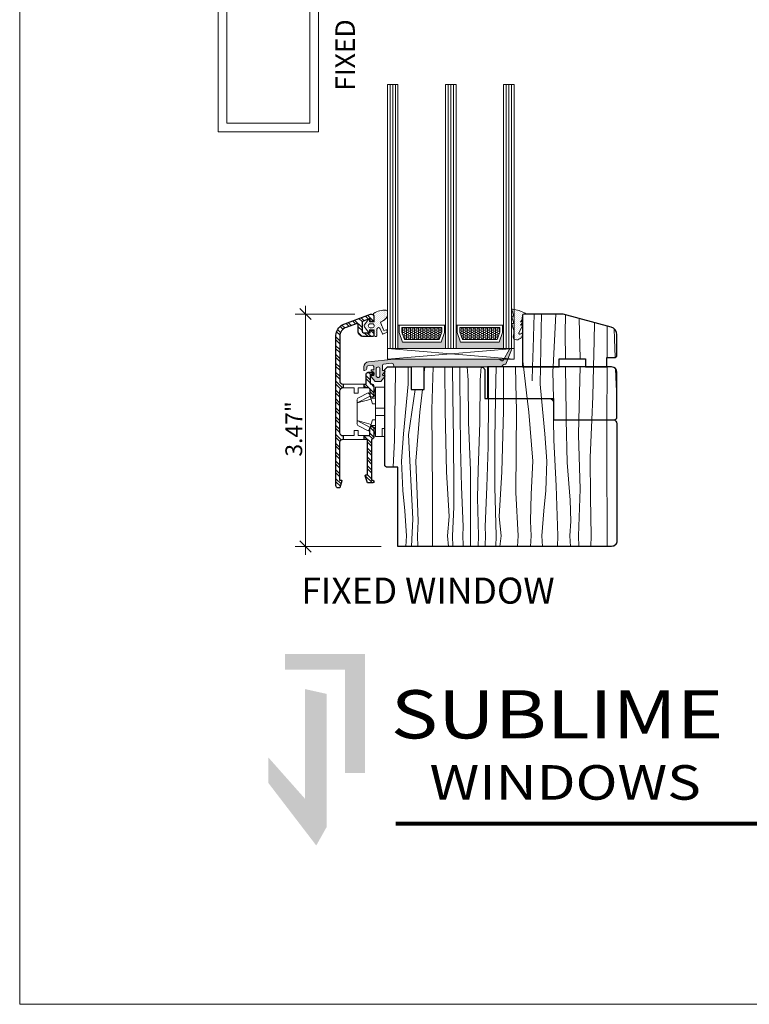
# Model space of a CAD drawing. Units: inches. Extents: x -7790.1 to -7742.1, y 996.7 to 1032.7.
# Drawn here: x -7790.1 to -7779.2, y 996.7 to 1011.4 of the extents above; entities that cross this region are included whole.
import ezdxf

# ---------------------------------------------------------------- set-up
doc = ezdxf.new("R2010")
doc.units = ezdxf.units.IN
doc.header["$MEASUREMENT"] = 0
doc.linetypes.add('Wipeout_Contour', pattern=[39.370079, 0, -39.370079])
for name, color, linetype, lineweight in [('L_T-CD_Pen_No__243', 243, 'Continuous', 15), ('L_T-CD_Pen_No__8', 7, 'Continuous', 80), ('New_   Window_Symbol_Pen_No__243', 243, 'Continuous', 15), ('z__DIMENSION_Pen_No__242', 242, 'Continuous', 9), ('z__DIMENSION_Pen_No__243', 243, 'Continuous', 15), ('z_ACCESSORIES_Pen_No__242', 242, 'Continuous', 9), ('z_GLAS_G0_Pen_No__243', 243, 'Continuous', 15), ('z_HATCH_GASKET_Pen_No__2', 7, 'Continuous', 9), ('z_HATCH_GLAS_Pen_No__241', 241, 'Continuous', 5), ('z_HATCH_STEEL_Pen_No__242', 242, 'Continuous', 9), ('z_HATCH_STEEL_Pen_No__247', 7, 'Continuous', 25), ('z_SPACER_SSU_Pen_No__241', 241, 'Continuous', 5), ('z_SPACER_SSU_Pen_No__243', 243, 'Continuous', 15), ('zz_HATCH_BREAK_Pen_No__243', 243, 'Continuous', 15), ('zz_OUTLINE_Pen_No__241', 241, 'Continuous', 5), ('zzz_Clips_Pen_No__243', 243, 'Continuous', 15), ('zzz_Gasket_Pen_No__242', 242, 'Continuous', 9), ('zzz_Gasket_Pen_No__243', 243, 'Continuous', 15), ('zzz_Wood_Pen_No__2', 7, 'Continuous', 9), ('zzz_Wood_Pen_No__241', 241, 'Continuous', 5), ('zzz_Wood_Pen_No__242', 242, 'Continuous', 9), ('zzz_Wood_Pen_No__245', 245, 'Continuous', 30)]:
    doc.layers.add(name, color=color, linetype=linetype, lineweight=lineweight)
for name, color, linetype, lineweight, true_color in [('L_T-CD_Pen_No__250', 7, 'Continuous', 50, 0x571a82), ('L_T-CD_Pen_No__252', 7, 'Continuous', 50, 0x606060), ('L_T-CD_Pen_No__253', 7, 'Continuous', 13, 0xa1a1a1), ('z_SPACER_SSU_Pen_No__253', 7, 'Continuous', 13, 0xa1a1a1)]:
    doc.layers.add(name, color=color, linetype=linetype, lineweight=lineweight, true_color=true_color)
doc.layers.add('New_   Window_Symbol', color=7, linetype='Continuous')
doc.layers.add('z__DIMENSION', color=7, linetype='Continuous')
doc.styles.add('GENERATED_STYLE_1', font='txt')
doc.styles.add('GENERATED_STYLE_5', font='txt')
doc.dimstyles.new('GENERATED_STYLE__2', dxfattribs={"dimtxt": 0.250394, "dimasz": 0.158209, "dimexe": 0.18, "dimexo": 0.248031, "dimgap": 0.09, "dimtad": 1, "dimzin": 0, "dimdsep": 46, "dimtxsty": 'GENERATED_STYLE_1', "dimblk": 'ARROWHEAD_6', "dimblk1": 'ARROWHEAD_6', "dimblk2": 'ARROWHEAD_6', "dimcen": 0.09, "dimclrd": 242, "dimclre": 242, "dimclrt": 243, "dimadec": 0, "dimazin": 0, "dimtfac": 1, "dimtdec": 4, "dimtmove": 0, "dimatfit": 3, "dimfxl": 0, "dimtolj": 1, "dimtzin": 0, "dimarcsym": 0})
pattern_1 = [(45, (0, 0), (-0.014731391275, 0.014731391275), [0, -0.020833333333])]
pattern_2 = [(0, (0, 0), (0.03016125, 0.017413601646), [0.0201075, -0.040215]), (120, (0, 0), (-0.030161246397, 0.017413607887), [0.0201075, -0.040215]), (60, (0, 0), (3.603e-09, 0.034827209533), [0, -0.040215, 0.0201075, 0, 0, 0])]
pattern_3 = [(315, (0, 0), (0.0661610225, 0.0661610225), []), (315, (0, -0.04411), (0.0661610225, 0.0661610225), [])]

# ---------------------------------------------------------------- blocks, each defined once
blk = doc.blocks.new('*X18')
at = {"layer": 'zzz_Wood_Pen_No__242', "linetype": 'Continuous'}
for p, q in [((-7783.098, 1006.2), (-7783.097, 1006.022)), ((-7782.993, 1005.768), (-7782.984, 1006.2)), ((-7782.872, 1006.2), (-7782.875, 1005.727)), ((-7782.684, 1005.727), (-7782.696, 1006.2)), ((-7782.574, 1006.2), (-7782.521, 1005.727)), ((-7782.442, 1006.2), (-7782.448, 1005.993)), ((-7782.322, 1006.2), (-7782.326, 1005.945)), ((-7782.136, 1006.139), (-7782.133, 1006.2)), ((-7782.13, 1005.727), (-7782.136, 1006.139)), ((-7781.949, 1006.2), (-7781.941, 1005.516)), ((-7781.748, 1005.412), (-7781.731, 1006.2)), ((-7781.529, 1006.2), (-7781.541, 1005.761)), ((-7781.328, 1006.178), (-7781.332, 1005.412)), ((-7781.328, 1006.2), (-7781.328, 1006.178)), ((-7781.202, 1006.17), (-7781.193, 1005.935)), ((-7783.097, 1006.022), (-7783.099, 1005.727)), ((-7782.326, 1005.945), (-7782.306, 1005.727)), ((-7781.193, 1005.935), (-7781.181, 1005.755)), ((-7782.993, 1005.727), (-7782.993, 1005.768)), ((-7781.541, 1005.761), (-7781.556, 1005.412)), ((-7782.126, 1005.412), (-7782.126, 1005.455)), ((-7781.941, 1005.516), (-7781.939, 1005.412))]:
    blk.add_line(p, q, dxfattribs=at)
blk = doc.blocks.new('Fill_3', base_point=(0, 0))
at = {"layer": 'zzz_Wood_Pen_No__245', "linetype": 'Continuous'}
for p, q in [((-7783.11, 1006.2), (-7783.11, 1005.727)), ((-7781.26, 1006.2), (-7783.11, 1006.2)), ((-7781.181, 1005.452), (-7781.181, 1006.121)), ((-7783.11, 1005.727), (-7782.126, 1005.727)), ((-7782.126, 1005.727), (-7782.126, 1005.412)), ((-7782.126, 1005.412), (-7781.221, 1005.412))]:
    blk.add_line(p, q, dxfattribs=at)
for centre, radius, start, end in [((-7781.26, 1006.121), 0.0787, 0, 90), ((-7781.221, 1005.452), 0.0394, 270, 0)]:
    blk.add_arc(centre, radius, start, end, dxfattribs=at)
at = {"layer": 'zzz_Wood_Pen_No__242', "linetype": 'Continuous'}
blk.add_blockref('*X18', (0, 0), dxfattribs=at)
blk = doc.blocks.new('*X20')
at = {"layer": 'zzz_Wood_Pen_No__241', "linetype": 'Continuous'}
for p, q in [((-7784.499, 1005.106), (-7784.484, 1006.139)), ((-7784.484, 1006.139), (-7784.487, 1006.2)), ((-7784.298, 1006.2), (-7784.294, 1005.945)), ((-7784.046, 1006.2), (-7784.055, 1006.116)), ((-7783.941, 1005.564), (-7783.925, 1006.2)), ((-7783.748, 1006.2), (-7783.744, 1005.545)), ((-7783.628, 1005.768), (-7783.636, 1006.2)), ((-7783.523, 1006.2), (-7783.524, 1006.022)), ((-7783.414, 1006.2), (-7783.4, 1006.003)), ((-7783.206, 1006.199), (-7783.22, 1006.003)), ((-7783.524, 1006.022), (-7783.517, 1005.01)), ((-7783.4, 1006.003), (-7783.395, 1005.369)), ((-7783.22, 1006.003), (-7783.225, 1005.369)), ((-7784.294, 1005.945), (-7784.365, 1005.202)), ((-7784.291, 1005.186), (-7784.191, 1005.865)), ((-7784.084, 1005.865), (-7784.122, 1005.525)), ((-7783.619, 1005.116), (-7783.628, 1005.768)), ((-7783.099, 1005.727), (-7783.104, 1005.01)), ((-7783.001, 1005.116), (-7782.993, 1005.727)), ((-7782.875, 1005.727), (-7782.876, 1005.545)), ((-7782.68, 1005.564), (-7782.684, 1005.727)), ((-7782.521, 1005.727), (-7782.498, 1005.525)), ((-7782.306, 1005.727), (-7782.256, 1005.202)), ((-7782.126, 1005.455), (-7782.129, 1005.676)), ((-7784.122, 1005.525), (-7784.182, 1004.794)), ((-7783.931, 1004.328), (-7783.941, 1005.564)), ((-7783.744, 1005.545), (-7783.722, 1004.637)), ((-7782.876, 1005.545), (-7782.898, 1004.637)), ((-7782.69, 1004.328), (-7782.68, 1005.564)), ((-7782.498, 1005.525), (-7782.438, 1004.794)), ((-7782.121, 1005.106), (-7782.126, 1005.412)), ((-7781.939, 1005.412), (-7781.924, 1004.775)), ((-7781.753, 1005.187), (-7781.748, 1005.412)), ((-7781.556, 1005.412), (-7781.581, 1004.85)), ((-7781.332, 1005.412), (-7781.334, 1004.834)), ((-7783.395, 1005.369), (-7783.368, 1004.659)), ((-7783.225, 1005.369), (-7783.252, 1004.659)), ((-7784.519, 1004.704), (-7784.499, 1005.106)), ((-7784.365, 1005.202), (-7784.395, 1004.794)), ((-7784.228, 1003.933), (-7784.291, 1005.186)), ((-7783.615, 1004.406), (-7783.619, 1005.116)), ((-7783.005, 1004.406), (-7783.001, 1005.116)), ((-7782.256, 1005.202), (-7782.225, 1004.794)), ((-7782.087, 1004.424), (-7782.121, 1005.106)), ((-7781.731, 1004.375), (-7781.753, 1005.187)), ((-7783.517, 1005.01), (-7783.498, 1004.41)), ((-7783.104, 1005.01), (-7783.122, 1004.41)), ((-7784.395, 1004.794), (-7784.376, 1004.356)), ((-7784.182, 1004.794), (-7784.16, 1004.3)), ((-7782.438, 1004.794), (-7782.46, 1004.3)), ((-7782.225, 1004.794), (-7782.244, 1004.356)), ((-7781.581, 1004.85), (-7781.574, 1004.25)), ((-7781.334, 1004.834), (-7781.325, 1003.681)), ((-7783.368, 1004.659), (-7783.368, 1003.523)), ((-7783.252, 1004.659), (-7783.26, 1004.249)), ((-7781.924, 1004.775), (-7781.879, 1004.211)), ((-7783.722, 1004.637), (-7783.682, 1003.967)), ((-7782.898, 1004.637), (-7782.938, 1003.967)), ((-7784.376, 1004.356), (-7784.346, 1004.052)), ((-7783.617, 1004.109), (-7783.615, 1004.406)), ((-7783.498, 1004.41), (-7783.474, 1003.82)), ((-7783.122, 1004.41), (-7783.146, 1003.82)), ((-7782.985, 1003.681), (-7783.005, 1004.406)), ((-7782.244, 1004.356), (-7782.274, 1004.052)), ((-7782.064, 1003.681), (-7782.087, 1004.424)), ((-7781.754, 1003.681), (-7781.731, 1004.375)), ((-7784.16, 1004.3), (-7784.147, 1003.899)), ((-7783.931, 1004.328), (-7783.931, 1003.523)), ((-7783.26, 1004.249), (-7783.246, 1003.681)), ((-7782.657, 1003.681), (-7782.69, 1004.328)), ((-7782.46, 1004.3), (-7782.473, 1003.899)), ((-7781.879, 1004.211), (-7781.868, 1003.899)), ((-7781.574, 1004.25), (-7781.567, 1003.681)), ((-7784.346, 1004.052), (-7784.319, 1003.681)), ((-7783.635, 1003.681), (-7783.617, 1004.109)), ((-7782.274, 1004.052), (-7782.301, 1003.681)), ((-7784.245, 1003.523), (-7784.228, 1003.933)), ((-7783.682, 1003.967), (-7783.71, 1003.681)), ((-7782.938, 1003.967), (-7782.91, 1003.681)), ((-7784.147, 1003.899), (-7784.157, 1003.681)), ((-7783.474, 1003.82), (-7783.479, 1003.681)), ((-7783.146, 1003.82), (-7783.141, 1003.681)), ((-7782.473, 1003.899), (-7782.463, 1003.681)), ((-7781.868, 1003.899), (-7781.882, 1003.681)), ((-7784.331, 1003.523), (-7784.319, 1003.681)), ((-7784.15, 1003.523), (-7784.157, 1003.681)), ((-7783.694, 1003.523), (-7783.71, 1003.681)), ((-7783.635, 1003.681), (-7783.631, 1003.523)), ((-7783.474, 1003.542), (-7783.479, 1003.681)), ((-7783.25, 1003.523), (-7783.246, 1003.681)), ((-7783.146, 1003.542), (-7783.141, 1003.681)), ((-7782.985, 1003.681), (-7782.989, 1003.523)), ((-7782.926, 1003.523), (-7782.91, 1003.681)), ((-7782.657, 1003.681), (-7782.665, 1003.523)), ((-7782.47, 1003.523), (-7782.463, 1003.681)), ((-7782.29, 1003.523), (-7782.301, 1003.681)), ((-7782.064, 1003.681), (-7782.069, 1003.523)), ((-7781.872, 1003.523), (-7781.882, 1003.681)), ((-7781.754, 1003.681), (-7781.748, 1003.523)), ((-7781.569, 1003.523), (-7781.567, 1003.681)), ((-7781.326, 1003.523), (-7781.325, 1003.681)), ((-7783.475, 1003.523), (-7783.474, 1003.542)), ((-7783.145, 1003.523), (-7783.146, 1003.542))]:
    blk.add_line(p, q, dxfattribs=at)
blk = doc.blocks.new('Fill_4', base_point=(0, 0))
at = {"layer": 'zzz_Wood_Pen_No__2', "linetype": 'Continuous'}
for p, q in [((-7784.646, 1006.16), (-7784.606, 1006.2)), ((-7784.646, 1004.741), (-7784.646, 1006.16)), ((-7784.606, 1006.2), (-7784.252, 1006.2)), ((-7784.252, 1006.2), (-7784.252, 1005.865)), ((-7784.055, 1006.2), (-7783.209, 1006.2)), ((-7784.055, 1005.865), (-7784.055, 1006.2)), ((-7783.15, 1006.141), (-7783.15, 1005.727)), ((-7784.252, 1005.865), (-7784.055, 1005.865)), ((-7783.15, 1005.727), (-7782.185, 1005.727)), ((-7782.126, 1005.668), (-7782.126, 1005.412)), ((-7782.126, 1005.412), (-7781.236, 1005.412)), ((-7781.181, 1005.353), (-7781.181, 1003.601)), ((-7784.449, 1004.704), (-7784.606, 1004.704)), ((-7784.449, 1003.523), (-7784.449, 1004.704)), ((-7782.284, 1003.523), (-7784.449, 1003.523)), ((-7781.89, 1003.523), (-7782.284, 1003.523)), ((-7781.26, 1003.523), (-7781.89, 1003.523))]:
    blk.add_line(p, q, dxfattribs=at)
for centre, radius, start, end in [((-7783.209, 1006.141), 0.0591, 359.9986, 90.0005), ((-7782.185, 1005.668), 0.0591, 359.9979, 89.9972), ((-7781.24, 1005.353), 0.0591, 359.871, 85.5757), ((-7784.607, 1004.742), 0.0385, 181.3294, 271.3294), ((-7781.26, 1003.601), 0.0787, 270, 0)]:
    blk.add_arc(centre, radius, start, end, dxfattribs=at)
at = {"layer": 'zzz_Wood_Pen_No__241', "linetype": 'Continuous'}
blk.add_blockref('*X20', (0, 0), dxfattribs=at)
blk = doc.blocks.new('*X48')
at = {"layer": 'zzz_Wood_Pen_No__242', "linetype": 'Continuous'}
for p, q in [((-7782.416, 1006.987), (-7782.433, 1006.48)), ((-7782.307, 1006.987), (-7782.314, 1006.758)), ((-7782.133, 1006.2), (-7782.094, 1006.987)), ((-7781.949, 1006.978), (-7781.954, 1006.704)), ((-7781.732, 1006.323), (-7781.744, 1006.923)), ((-7781.518, 1006.862), (-7781.519, 1006.587)), ((-7782.314, 1006.758), (-7782.322, 1006.2)), ((-7781.954, 1006.704), (-7781.95, 1006.323)), ((-7781.327, 1006.811), (-7781.328, 1006.339)), ((-7781.223, 1006.772), (-7781.219, 1006.616)), ((-7781.519, 1006.587), (-7781.529, 1006.2)), ((-7781.219, 1006.616), (-7781.209, 1006.344)), ((-7782.433, 1006.48), (-7782.442, 1006.2)), ((-7782.589, 1006.332), (-7782.574, 1006.2))]:
    blk.add_line(p, q, dxfattribs=at)
blk = doc.blocks.new('Fill_18', base_point=(0, 0))
at = {"layer": 'zzz_Wood_Pen_No__245', "linetype": 'Continuous'}
for p, q in [((-7782.589, 1006.97), (-7782.589, 1006.2)), ((-7781.985, 1006.987), (-7782.57, 1006.987)), ((-7781.269, 1006.795), (-7781.985, 1006.987)), ((-7781.181, 1006.378), (-7781.181, 1006.681)), ((-7782.043, 1006.2), (-7782.043, 1006.323)), ((-7782.043, 1006.323), (-7781.649, 1006.323)), ((-7781.649, 1006.323), (-7781.649, 1006.2)), ((-7781.33, 1006.2), (-7781.33, 1006.339)), ((-7781.33, 1006.339), (-7781.221, 1006.339)), ((-7782.589, 1006.2), (-7782.043, 1006.2)), ((-7781.649, 1006.2), (-7781.33, 1006.2))]:
    blk.add_line(p, q, dxfattribs=at)
for centre, radius, start, end in [((-7782.57, 1006.967), 0.02, 90.7804, 170.7477), ((-7781.299, 1006.681), 0.118, 0, 75), ((-7781.221, 1006.378), 0.0394, 270, 0)]:
    blk.add_arc(centre, radius, start, end, dxfattribs=at)
at = {"layer": 'zzz_Wood_Pen_No__242', "linetype": 'Continuous'}
blk.add_blockref('*X48', (0, 0), dxfattribs=at)
blk = doc.blocks.new('Wall_26', base_point=(-7787.133, 1012.104))
at = {"color": 254, "linetype": 'Wipeout_Contour', "lineweight": 0, "ltscale": 31409.640581}
blk.add_wipeout([(-7787.133, 1012.104), (-7787.133, 1009.705), (-7787.001, 1009.837), (-7787.001, 1011.972)], dxfattribs=at).dxf.layer = 'New_   Window_Symbol'
at = {"layer": 'New_   Window_Symbol_Pen_No__243', "linetype": 'Continuous', "flags": 128}
for points in [[(-7787.133, 1012.104), (-7787.133, 1009.705)], [(-7787.001, 1009.837), (-7787.001, 1011.972)]]:
    blk.add_lwpolyline(points, dxfattribs=at)
blk = doc.blocks.new('Wall_27', base_point=(-7787.133, 1009.705))
at = {"color": 254, "linetype": 'Wipeout_Contour', "lineweight": 0, "ltscale": 31406.343193}
blk.add_wipeout([(-7787.133, 1009.705), (-7785.633, 1009.705), (-7785.765, 1009.837), (-7787.001, 1009.837)], dxfattribs=at).dxf.layer = 'New_   Window_Symbol'
at = {"layer": 'New_   Window_Symbol_Pen_No__243', "linetype": 'Continuous', "flags": 128}
for points in [[(-7785.765, 1009.837), (-7787.001, 1009.837)], [(-7787.133, 1009.705), (-7785.633, 1009.705)]]:
    blk.add_lwpolyline(points, dxfattribs=at)
blk = doc.blocks.new('Wall_28', base_point=(-7785.633, 1009.705))
at = {"color": 254, "linetype": 'Wipeout_Contour', "lineweight": 0, "ltscale": 31404.213686}
blk.add_wipeout([(-7785.633, 1009.705), (-7785.633, 1012.104), (-7785.765, 1011.972), (-7785.765, 1009.837)], dxfattribs=at).dxf.layer = 'New_   Window_Symbol'
at = {"layer": 'New_   Window_Symbol_Pen_No__243', "linetype": 'Continuous', "flags": 128}
for points in [[(-7785.633, 1009.705), (-7785.633, 1012.104)], [(-7785.765, 1011.972), (-7785.765, 1009.837)]]:
    blk.add_lwpolyline(points, dxfattribs=at)
blk = doc.blocks.new('*D106')
at = {"layer": 'z__DIMENSION_Pen_No__242', "linetype": 'Continuous'}
for p, q in [((-7785.092, 1006.988), (-7785.983, 1006.988)), ((-7785.827, 1006.988), (-7785.827, 1007.113)), ((-7785.827, 1003.523), (-7785.827, 1006.988)), ((-7784.697, 1003.523), (-7785.983, 1003.523)), ((-7785.827, 1003.398), (-7785.827, 1003.523))]:
    blk.add_line(p, q, dxfattribs=at)
at = {"layer": 'z__DIMENSION_Pen_No__243', "linetype": 'Continuous'}
for p, q in [((-7785.744, 1006.905), (-7785.91, 1007.071)), ((-7785.91, 1003.606), (-7785.744, 1003.439))]:
    blk.add_line(p, q, dxfattribs=at)
at = {"layer": 'z__DIMENSION_Pen_No__243', "insert": (-7785.877, 1004.862), "char_height": 0.25039, "attachment_point": 7, "rotation": 90, "style": 'GENERATED_STYLE_1'}
blk.add_mtext('\\A1;{\\fArial|b0|i0|c0|p34;3.47"}', dxfattribs=at)
blk = doc.blocks.new('ARROWHEAD_6')
at = {"color": 0, "linetype": 'Continuous', "lineweight": 0}
for p, q in [((0, 0), (-1, 0)), ((-0.5, -0.5), (0.5, 0.5))]:
    blk.add_line(p, q, dxfattribs=at)

msp = doc.modelspace()

# ---------------------------------------------------------------- hatches: boundary and pattern name
at = {"layer": 'L_T-CD_Pen_No__252', "linetype": 'Continuous'}
msp.add_hatch(color=256, dxfattribs=at).paths.add_polyline_path([(-7786.135, 1001.918), (-7784.938, 1001.918), (-7784.938, 1000.142), (-7785.239, 1000.142), (-7785.239, 1001.683), (-7786.135, 1001.683)])
at = {"layer": 'L_T-CD_Pen_No__253', "linetype": 'Continuous'}
msp.add_hatch(color=256, dxfattribs=at).paths.add_polyline_path([(-7786.382, 1000.375), (-7785.833, 999.756), (-7785.833, 1001.394), (-7785.51, 1001.322), (-7785.51, 999.341), (-7785.667, 999.061), (-7786.382, 999.994)])
at = {"layer": 'z_HATCH_GASKET_Pen_No__2', "linetype": 'Continuous'}
h = msp.add_hatch(dxfattribs=at)
h.set_pattern_fill('03___Stipple__Gasket', color=256, style=0, pattern_type=2)
h.set_pattern_definition(pattern_1)
h.paths.add_polyline_path([(-7784.947, 1006.8, -0.153719), (-7784.952, 1006.814, -0.153719), (-7784.947, 1006.828), (-7784.894, 1006.903, -0.244901), (-7784.885, 1006.908, -0.414214), (-7784.873, 1006.897), (-7784.873, 1006.881, 0.414214), (-7784.865, 1006.873), (-7784.81, 1006.873, 0.414214), (-7784.802, 1006.881), (-7784.802, 1006.948, 0.171565), (-7784.811, 1006.973, -0.341804), (-7784.811, 1006.997, -0.168137), (-7784.625, 1007.047, -0.411485), (-7784.605, 1007.027), (-7784.605, 1006.972, -0.137038), (-7784.632, 1006.915, -0.096679), (-7784.678, 1006.885), (-7784.7, 1006.875, 0.351521), (-7784.706, 1006.851), (-7784.657, 1006.741), (-7784.624, 1006.755, -0.414214), (-7784.619, 1006.753), (-7784.606, 1006.724, -0.414214), (-7784.608, 1006.719), (-7784.673, 1006.69, -0.414214), (-7784.678, 1006.692), (-7784.712, 1006.768, 0.808559), (-7784.763, 1006.765), (-7784.763, 1006.672, -0.414214), (-7784.782, 1006.653, -0.414214), (-7784.802, 1006.672), (-7784.802, 1006.747, 0.414214), (-7784.81, 1006.755), (-7784.865, 1006.755, 0.414214), (-7784.873, 1006.747), (-7784.873, 1006.731, -0.414214), (-7784.885, 1006.719, -0.244901), (-7784.894, 1006.724)])
h.paths.add_polyline_path([(-7784.863, 1006.843, 0.993673), (-7784.863, 1006.784), (-7784.831, 1006.784, 0.987888), (-7784.831, 1006.843)], flags=0)
h = msp.add_hatch(dxfattribs=at)
h.set_pattern_fill('03___Stipple__Gasket', color=256, style=0, pattern_type=2)
h.set_pattern_definition(pattern_1)
h.paths.add_polyline_path([(-7782.738, 1007.063, 0.464266), (-7782.747, 1007.055, 0.066064), (-7782.747, 1007.053), (-7782.72, 1006.955), (-7782.739, 1006.955, 0.49379), (-7782.747, 1006.945), (-7782.72, 1006.847), (-7782.739, 1006.847, 0.49379), (-7782.747, 1006.837), (-7782.721, 1006.741, -0.133893), (-7782.721, 1006.692), (-7782.73, 1006.658, 0.411903), (-7782.702, 1006.608, 0.4977), (-7782.59, 1006.692), (-7782.59, 1006.701, 0.478777), (-7782.598, 1006.705, -0.120609), (-7782.63, 1006.69, -0.623901), (-7782.643, 1006.707), (-7782.59, 1006.812, 0.557399), (-7782.597, 1006.823), (-7782.621, 1006.823), (-7782.591, 1006.858, 0.637907), (-7782.597, 1006.871), (-7782.621, 1006.871), (-7782.591, 1006.906, 0.637907), (-7782.597, 1006.919), (-7782.589, 1006.97, -0.342926), (-7782.572, 1006.987), (-7782.553, 1006.987, 0.792758), (-7782.55, 1007.002, 0.073265)])
at = {"layer": 'z_HATCH_STEEL_Pen_No__242', "linetype": 'Continuous'}
h = msp.add_hatch(dxfattribs=at)
h.set_pattern_fill('ANSI32', color=256, style=0, pattern_type=2)
h.set_pattern_definition(pattern_3)
h.paths.add_polyline_path([(-7785.294, 1004.511, -0.543267), (-7785.284, 1004.5), (-7785.315, 1004.394), (-7785.34, 1004.394, -0.414711), (-7785.374, 1004.432), (-7785.374, 1006.672, -0.249142), (-7785.279, 1006.829), (-7784.857, 1006.987, -0.270312), (-7784.817, 1006.976, -0.143769), (-7784.807, 1006.942), (-7784.807, 1006.914, -0.307975), (-7784.83, 1006.876), (-7784.862, 1006.876), (-7784.862, 1006.921), (-7784.965, 1006.884, 0.315931), (-7784.984, 1006.849), (-7784.984, 1006.731, 0.394829), (-7784.963, 1006.711), (-7784.863, 1006.711), (-7784.863, 1006.752), (-7784.847, 1006.752, -0.403813), (-7784.806, 1006.715), (-7784.806, 1006.675, -0.433338), (-7784.832, 1006.653), (-7784.963, 1006.653, -0.454642), (-7785.041, 1006.737), (-7785.041, 1006.821, 0.509967), (-7785.072, 1006.845), (-7785.222, 1006.79, 0.312309), (-7785.317, 1006.657), (-7785.317, 1005.991, 0.434551), (-7785.268, 1005.945), (-7785.268, 1005.886, 0.446817), (-7785.319, 1005.837), (-7785.319, 1005.22, 0.386768), (-7785.268, 1005.176), (-7785.268, 1005.117, 0.416597), (-7785.319, 1005.072), (-7785.319, 1004.511)])
h = msp.add_hatch(dxfattribs=at)
h.set_pattern_fill('ANSI32', color=256, style=0, pattern_type=2)
h.set_pattern_definition(pattern_3)
h.paths.add_polyline_path([(-7784.954, 1005.945), (-7784.924, 1005.945), (-7784.924, 1006.079, -0.35851), (-7784.891, 1006.122), (-7784.831, 1006.122, -0.396606), (-7784.807, 1006.102), (-7784.807, 1006.085), (-7784.864, 1006.085), (-7784.864, 1005.946, -0.445414), (-7784.806, 1005.901), (-7784.806, 1005.773, -0.810129), (-7784.864, 1005.773), (-7784.864, 1005.861, 0.484056), (-7784.889, 1005.886), (-7784.954, 1005.886)])
h = msp.add_hatch(dxfattribs=at)
h.set_pattern_fill('ANSI32', color=256, style=0, pattern_type=2)
h.set_pattern_definition(pattern_3)
h.paths.add_polyline_path([(-7784.886, 1005.176, 0.436559), (-7784.866, 1005.198), (-7784.866, 1005.285, -0.914875), (-7784.807, 1005.285), (-7784.807, 1005.164, -0.371532), (-7784.836, 1005.119), (-7784.845, 1005.116), (-7784.845, 1004.509), (-7784.821, 1004.509, -0.783233), (-7784.821, 1004.47), (-7784.903, 1004.47), (-7784.935, 1004.574, -0.453293), (-7784.925, 1004.59), (-7784.905, 1004.59), (-7784.905, 1005.117), (-7784.954, 1005.117), (-7784.954, 1005.176)])
at = {"layer": 'z_SPACER_SSU_Pen_No__241', "linetype": 'Continuous', "lineweight": 0, "true_color": 0xbfbfbf}
for points in [[(-7784.432, 1006.825), (-7784.448, 1006.825), (-7784.448, 1006.475), (-7783.739, 1006.475), (-7783.739, 1006.825), (-7783.755, 1006.825), (-7783.755, 1006.712), (-7783.805, 1006.569), (-7784.381, 1006.569), (-7784.432, 1006.712)], [(-7783.566, 1006.825), (-7783.581, 1006.825), (-7783.581, 1006.475), (-7782.873, 1006.475), (-7782.873, 1006.825), (-7782.889, 1006.825), (-7782.889, 1006.712), (-7782.939, 1006.569), (-7783.515, 1006.569), (-7783.566, 1006.712)]]:
    msp.add_hatch(color=9, dxfattribs=at).paths.add_polyline_path(points)
at = {"layer": 'z_SPACER_SSU_Pen_No__253', "linetype": 'Continuous'}
h = msp.add_hatch(dxfattribs=at)
h.set_pattern_fill('HONEY_small', color=256, style=0, pattern_type=2)
h.set_pattern_definition(pattern_2)
h.paths.add_polyline_path([(-7784.392, 1006.786), (-7783.794, 1006.786), (-7783.794, 1006.718), (-7783.833, 1006.608), (-7784.353, 1006.608), (-7784.392, 1006.718)])
h = msp.add_hatch(dxfattribs=at)
h.set_pattern_fill('HONEY_small', color=256, style=0, pattern_type=2)
h.set_pattern_definition(pattern_2)
h.paths.add_polyline_path([(-7783.526, 1006.786), (-7782.928, 1006.786), (-7782.928, 1006.718), (-7782.967, 1006.608), (-7783.487, 1006.608), (-7783.526, 1006.718)])
at = {"layer": 'zzz_Gasket_Pen_No__242', "linetype": 'Continuous'}
h = msp.add_hatch(dxfattribs=at)
h.set_pattern_fill('ACAD_ISO07W100', color=256, style=0, pattern_type=2)
h.set_pattern_definition([(0, (-7834.656557, 981.01669), (0, 0.0196850394), [0.001968504, -0.0118110236])])
h.paths.add_polyline_path([(-7784.958, 1006.2), (-7784.958, 1006.152, 0.571785), (-7784.946, 1006.146), (-7784.924, 1006.158, 0.267949), (-7784.914, 1006.175), (-7784.914, 1006.198, -0.383864), (-7784.897, 1006.218), (-7784.832, 1006.224, -0.445229), (-7784.81, 1006.205), (-7784.81, 1006.164, -0.414214), (-7784.818, 1006.156), (-7784.842, 1006.156, 0.414214), (-7784.85, 1006.149, 0.267949), (-7784.846, 1006.142), (-7784.81, 1006.121), (-7784.81, 1006.074), (-7784.838, 1006.074, 0.414214), (-7784.85, 1006.062, 0.177447), (-7784.847, 1006.054), (-7784.787, 1005.983), (-7784.704, 1005.983), (-7784.644, 1006.055, 0.176327), (-7784.641, 1006.062, 0.465901), (-7784.654, 1006.074), (-7784.672, 1006.074, -0.414214), (-7784.68, 1006.082, -0.185678), (-7784.678, 1006.087), (-7784.644, 1006.125, 0.185678), (-7784.641, 1006.133, 0.414214), (-7784.653, 1006.145), (-7784.672, 1006.145, -0.414214), (-7784.68, 1006.152), (-7784.68, 1006.223, -0.383864), (-7784.663, 1006.242), (-7784.552, 1006.254, -0.445229), (-7784.509, 1006.215), (-7784.509, 1006.2), (-7782.895, 1006.199, -0.414214), (-7782.856, 1006.239), (-7782.841, 1006.239), (-7782.754, 1006.453, 0.096289), (-7782.753, 1006.459, 0.414116), (-7782.769, 1006.475, 0.268039), (-7782.782, 1006.467), (-7782.88, 1006.298, -0.2682), (-7782.891, 1006.292, -0.131652), (-7782.897, 1006.293), (-7782.94, 1006.318), (-7784.503, 1006.318), (-7784.887, 1006.278, 0.383864)])
h.paths.add_polyline_path([(-7784.773, 1006.07), (-7784.773, 1006.172, -0.414214), (-7784.745, 1006.2, -0.414214), (-7784.718, 1006.172), (-7784.718, 1006.07, -0.414214), (-7784.745, 1006.042, -0.414214)], flags=0)

# ---------------------------------------------------------------- linework, layer by layer
at = {"layer": 'L_T-CD_Pen_No__8', "linetype": 'Continuous'}
msp.add_line((-7784.482, 999.389), (-7744.98, 999.389), dxfattribs=at)
at = {"layer": 'z_ACCESSORIES_Pen_No__242', "linetype": 'Continuous'}
for p, q in [((-7782.715, 1006.475), (-7784.605, 1006.475)), ((-7784.605, 1006.475), (-7784.605, 1006.318)), ((-7782.715, 1006.475), (-7784.605, 1006.318)), ((-7784.605, 1006.475), (-7782.715, 1006.318)), ((-7782.715, 1006.318), (-7782.715, 1006.475)), ((-7784.605, 1006.318), (-7782.715, 1006.318))]:
    msp.add_line(p, q, dxfattribs=at)
at = {"layer": 'z_GLAS_G0_Pen_No__243', "linetype": 'Continuous', "flags": 128}
for points in [[(-7784.448, 1006.475), (-7784.448, 1010.412), (-7784.605, 1010.412), (-7784.605, 1006.475)], [(-7783.581, 1006.475), (-7783.581, 1010.412), (-7783.739, 1010.412), (-7783.739, 1006.475)], [(-7782.715, 1006.475), (-7782.715, 1010.412), (-7782.873, 1010.412), (-7782.873, 1006.475)]]:
    msp.add_lwpolyline(points, close=True, dxfattribs=at)
at = {"layer": 'z_HATCH_GASKET_Pen_No__2', "linetype": 'Continuous', "flags": 128}
for points in [[(-7784.947, 1006.8, -0.153719), (-7784.952, 1006.814, -0.153719), (-7784.947, 1006.828), (-7784.894, 1006.903, -0.244901), (-7784.885, 1006.908, -0.414214), (-7784.873, 1006.897), (-7784.873, 1006.881, 0.414214), (-7784.865, 1006.873), (-7784.81, 1006.873, 0.414214), (-7784.802, 1006.881), (-7784.802, 1006.948, 0.171565), (-7784.811, 1006.973, -0.341804), (-7784.811, 1006.997, -0.168137), (-7784.625, 1007.047, -0.411485), (-7784.605, 1007.027), (-7784.605, 1006.972, -0.137038), (-7784.632, 1006.915, -0.096679), (-7784.678, 1006.885), (-7784.7, 1006.875, 0.351521), (-7784.706, 1006.851), (-7784.657, 1006.741), (-7784.624, 1006.755, -0.414214), (-7784.619, 1006.753), (-7784.606, 1006.724, -0.414214), (-7784.608, 1006.719), (-7784.673, 1006.69, -0.414214), (-7784.678, 1006.692), (-7784.712, 1006.768, 0.808559), (-7784.763, 1006.765), (-7784.763, 1006.672, -0.414214), (-7784.782, 1006.653, -0.414214), (-7784.802, 1006.672), (-7784.802, 1006.747, 0.414214), (-7784.81, 1006.755), (-7784.865, 1006.755, 0.414214), (-7784.873, 1006.747), (-7784.873, 1006.731, -0.414214), (-7784.885, 1006.719, -0.244901), (-7784.894, 1006.724)], [(-7782.738, 1007.063, 0.464266), (-7782.747, 1007.055, 0.066064), (-7782.747, 1007.053), (-7782.72, 1006.955), (-7782.739, 1006.955, 0.49379), (-7782.747, 1006.945), (-7782.72, 1006.847), (-7782.739, 1006.847, 0.49379), (-7782.747, 1006.837), (-7782.721, 1006.741, -0.133893), (-7782.721, 1006.692), (-7782.73, 1006.658, 0.411903), (-7782.702, 1006.608, 0.4977), (-7782.59, 1006.692), (-7782.59, 1006.701, 0.478777), (-7782.598, 1006.705, -0.120609), (-7782.63, 1006.69, -0.623901), (-7782.643, 1006.707), (-7782.59, 1006.812, 0.557399), (-7782.597, 1006.823), (-7782.621, 1006.823), (-7782.591, 1006.858, 0.637907), (-7782.597, 1006.871), (-7782.621, 1006.871), (-7782.591, 1006.906, 0.637907), (-7782.597, 1006.919), (-7782.589, 1006.97, -0.342926), (-7782.572, 1006.987), (-7782.553, 1006.987, 0.792758), (-7782.55, 1007.002, 0.073265)], [(-7784.863, 1006.843, 0.993673), (-7784.863, 1006.784), (-7784.831, 1006.784, 0.987888), (-7784.831, 1006.843)]]:
    msp.add_lwpolyline(points, format="xyb", close=True, dxfattribs=at)
at = {"layer": 'z_HATCH_GLAS_Pen_No__241', "linetype": 'Continuous'}
for p, q in [((-7784.566, 1006.475), (-7784.566, 1010.412)), ((-7784.526, 1006.475), (-7784.526, 1010.412)), ((-7784.487, 1006.475), (-7784.487, 1010.412)), ((-7783.7, 1006.475), (-7783.7, 1010.412)), ((-7783.66, 1006.475), (-7783.66, 1010.412)), ((-7783.621, 1006.475), (-7783.621, 1010.412)), ((-7782.833, 1006.475), (-7782.833, 1010.412)), ((-7782.794, 1006.475), (-7782.794, 1010.412)), ((-7782.755, 1006.475), (-7782.755, 1010.412))]:
    msp.add_line(p, q, dxfattribs=at)
at = {"layer": 'z_HATCH_STEEL_Pen_No__247', "linetype": 'Continuous', "flags": 128}
for points in [[(-7785.294, 1004.511, -0.543267), (-7785.284, 1004.5), (-7785.315, 1004.394), (-7785.34, 1004.394, -0.414711), (-7785.374, 1004.432), (-7785.374, 1006.672, -0.249142), (-7785.279, 1006.829), (-7784.857, 1006.987, -0.270312), (-7784.817, 1006.976, -0.143769), (-7784.807, 1006.942), (-7784.807, 1006.914, -0.307975), (-7784.83, 1006.876), (-7784.862, 1006.876), (-7784.862, 1006.921), (-7784.965, 1006.884, 0.315931), (-7784.984, 1006.849), (-7784.984, 1006.731, 0.394829), (-7784.963, 1006.711), (-7784.863, 1006.711), (-7784.863, 1006.752), (-7784.847, 1006.752, -0.403813), (-7784.806, 1006.715), (-7784.806, 1006.675, -0.433338), (-7784.832, 1006.653), (-7784.963, 1006.653, -0.454642), (-7785.041, 1006.737), (-7785.041, 1006.821, 0.509967), (-7785.072, 1006.845), (-7785.222, 1006.79, 0.312309), (-7785.317, 1006.657), (-7785.317, 1005.991, 0.434551), (-7785.268, 1005.945), (-7785.268, 1005.886, 0.446817), (-7785.319, 1005.837), (-7785.319, 1005.22, 0.386768), (-7785.268, 1005.176), (-7785.268, 1005.117, 0.416597), (-7785.319, 1005.072), (-7785.319, 1004.511)], [(-7784.954, 1005.945), (-7784.924, 1005.945), (-7784.924, 1006.079, -0.35851), (-7784.891, 1006.122), (-7784.831, 1006.122, -0.396606), (-7784.807, 1006.102), (-7784.807, 1006.085), (-7784.864, 1006.085), (-7784.864, 1005.946, -0.445414), (-7784.806, 1005.901), (-7784.806, 1005.773, -0.810129), (-7784.864, 1005.773), (-7784.864, 1005.861, 0.484056), (-7784.889, 1005.886), (-7784.954, 1005.886)], [(-7784.886, 1005.176, 0.436559), (-7784.866, 1005.198), (-7784.866, 1005.285, -0.914875), (-7784.807, 1005.285), (-7784.807, 1005.164, -0.371532), (-7784.836, 1005.119), (-7784.845, 1005.116), (-7784.845, 1004.509), (-7784.821, 1004.509, -0.783233), (-7784.821, 1004.47), (-7784.903, 1004.47), (-7784.935, 1004.574, -0.453293), (-7784.925, 1004.59), (-7784.905, 1004.59), (-7784.905, 1005.117), (-7784.954, 1005.117), (-7784.954, 1005.176)]]:
    msp.add_lwpolyline(points, format="xyb", close=True, dxfattribs=at)
at = {"layer": 'z_SPACER_SSU_Pen_No__243', "linetype": 'Continuous', "flags": 128}
for points in [[(-7784.432, 1006.825), (-7784.448, 1006.825), (-7784.448, 1006.475), (-7783.739, 1006.475), (-7783.739, 1006.825), (-7783.755, 1006.825), (-7783.755, 1006.712), (-7783.805, 1006.569), (-7784.381, 1006.569), (-7784.432, 1006.712)], [(-7784.432, 1006.825), (-7784.432, 1006.712), (-7784.381, 1006.569), (-7783.805, 1006.569), (-7783.755, 1006.712), (-7783.755, 1006.825)], [(-7784.392, 1006.786), (-7783.794, 1006.786), (-7783.794, 1006.718), (-7783.833, 1006.608), (-7784.353, 1006.608), (-7784.392, 1006.718)], [(-7783.566, 1006.825), (-7783.581, 1006.825), (-7783.581, 1006.475), (-7782.873, 1006.475), (-7782.873, 1006.825), (-7782.889, 1006.825), (-7782.889, 1006.712), (-7782.939, 1006.569), (-7783.515, 1006.569), (-7783.566, 1006.712)], [(-7783.566, 1006.825), (-7783.566, 1006.712), (-7783.515, 1006.569), (-7782.939, 1006.569), (-7782.889, 1006.712), (-7782.889, 1006.825)], [(-7783.526, 1006.786), (-7782.928, 1006.786), (-7782.928, 1006.718), (-7782.967, 1006.608), (-7783.487, 1006.608), (-7783.526, 1006.718)]]:
    msp.add_lwpolyline(points, close=True, dxfattribs=at)
at = {"layer": 'zz_HATCH_BREAK_Pen_No__243', "linetype": 'Continuous', "flags": 128}
for points in [[(-7784.954, 1005.886), (-7785.042, 1005.886), (-7785.042, 1005.809), (-7785.102, 1005.809), (-7785.102, 1005.886), (-7785.268, 1005.886), (-7785.268, 1005.945), (-7784.954, 1005.945)], [(-7784.954, 1005.176), (-7785.042, 1005.176), (-7785.042, 1005.253), (-7785.102, 1005.253), (-7785.102, 1005.176), (-7785.268, 1005.176), (-7785.268, 1005.117), (-7784.954, 1005.117)]]:
    msp.add_lwpolyline(points, close=True, dxfattribs=at)
at = {"layer": 'zz_OUTLINE_Pen_No__241', "linetype": 'Continuous'}
for p, q in [((-7784.605, 1007.418), (-7784.605, 1007.3)), ((-7784.605, 1007.065), (-7784.605, 1006.967))]:
    msp.add_line(p, q, dxfattribs=at)
at = {"layer": 'zzz_Clips_Pen_No__243', "linetype": 'Continuous'}
for p, q in [((-7785.036, 1005.738), (-7784.894, 1005.814)), ((-7784.874, 1005.794), (-7784.894, 1005.814)), ((-7784.784, 1005.897), (-7784.784, 1005.164)), ((-7784.784, 1005.897), (-7784.646, 1005.897)), ((-7784.646, 1005.897), (-7784.646, 1005.164)), ((-7785.059, 1005.662), (-7784.865, 1005.766)), ((-7785.059, 1005.662), (-7784.849, 1005.717)), ((-7785.059, 1005.703), (-7785.059, 1005.369)), ((-7784.874, 1005.794), (-7784.828, 1005.651)), ((-7784.784, 1005.735), (-7784.855, 1005.735)), ((-7784.828, 1005.651), (-7784.784, 1005.651)), ((-7784.646, 1005.586), (-7784.784, 1005.586)), ((-7785.059, 1005.399), (-7784.865, 1005.295)), ((-7785.059, 1005.399), (-7784.849, 1005.343)), ((-7784.828, 1005.41), (-7784.874, 1005.267)), ((-7784.784, 1005.41), (-7784.828, 1005.41)), ((-7784.646, 1005.475), (-7784.784, 1005.475)), ((-7785.059, 1005.369), (-7785.059, 1005.358)), ((-7784.894, 1005.247), (-7785.036, 1005.323)), ((-7784.894, 1005.247), (-7784.874, 1005.267)), ((-7784.855, 1005.326), (-7784.784, 1005.326)), ((-7784.646, 1005.282), (-7784.685, 1005.282)), ((-7784.685, 1005.282), (-7784.685, 1005.164)), ((-7784.646, 1005.164), (-7784.784, 1005.164))]:
    msp.add_line(p, q, dxfattribs=at)
for centre, radius, start, end in [((-7784.705, 1005.806), 0.0984, 143.1301, 216.8699), ((-7785.02, 1005.703), 0.0394, 115, 180), ((-7785.02, 1005.358), 0.0394, 180, 245), ((-7784.705, 1005.255), 0.0984, 143.1301, 216.8699)]:
    msp.add_arc(centre, radius, start, end, dxfattribs=at)
at = {"layer": 'zzz_Gasket_Pen_No__243', "linetype": 'Continuous', "flags": 128}
for points in [[(-7782.738, 1007.063, 0.464266), (-7782.747, 1007.055, 0.066064), (-7782.747, 1007.053), (-7782.72, 1006.955), (-7782.739, 1006.955, 0.49379), (-7782.747, 1006.945), (-7782.72, 1006.847), (-7782.739, 1006.847, 0.49379), (-7782.747, 1006.837), (-7782.721, 1006.741, -0.133893), (-7782.721, 1006.692), (-7782.73, 1006.658, 0.411903), (-7782.702, 1006.608, 0.4977), (-7782.59, 1006.692), (-7782.59, 1006.701, 0.478777), (-7782.598, 1006.705, -0.120609), (-7782.63, 1006.69, -0.623901), (-7782.643, 1006.707), (-7782.59, 1006.812, 0.557399), (-7782.597, 1006.823), (-7782.621, 1006.823), (-7782.591, 1006.858, 0.637907), (-7782.597, 1006.871), (-7782.621, 1006.871), (-7782.591, 1006.906, 0.637907), (-7782.597, 1006.919), (-7782.589, 1006.97, -0.342926), (-7782.572, 1006.987), (-7782.553, 1006.987, 0.792758), (-7782.55, 1007.002, 0.073265)], [(-7784.958, 1006.2), (-7784.958, 1006.152, 0.571785), (-7784.946, 1006.146), (-7784.924, 1006.158, 0.267949), (-7784.914, 1006.175), (-7784.914, 1006.198, -0.383864), (-7784.897, 1006.218), (-7784.832, 1006.224, -0.445229), (-7784.81, 1006.205), (-7784.81, 1006.164, -0.414214), (-7784.818, 1006.156), (-7784.842, 1006.156, 0.414214), (-7784.85, 1006.149, 0.267949), (-7784.846, 1006.142), (-7784.81, 1006.121), (-7784.81, 1006.074), (-7784.838, 1006.074, 0.414214), (-7784.85, 1006.062, 0.177447), (-7784.847, 1006.054), (-7784.787, 1005.983), (-7784.704, 1005.983), (-7784.644, 1006.055, 0.176327), (-7784.641, 1006.062, 0.465901), (-7784.654, 1006.074), (-7784.672, 1006.074, -0.414214), (-7784.68, 1006.082, -0.185678), (-7784.678, 1006.087), (-7784.644, 1006.125, 0.185678), (-7784.641, 1006.133, 0.414214), (-7784.653, 1006.145), (-7784.672, 1006.145, -0.414214), (-7784.68, 1006.152), (-7784.68, 1006.223, -0.383864), (-7784.663, 1006.242), (-7784.552, 1006.254, -0.445229), (-7784.509, 1006.215), (-7784.509, 1006.2), (-7782.895, 1006.199, -0.414214), (-7782.856, 1006.239), (-7782.841, 1006.239), (-7782.754, 1006.453, 0.096289), (-7782.753, 1006.459, 0.414116), (-7782.769, 1006.475, 0.268039), (-7782.782, 1006.467), (-7782.88, 1006.298, -0.2682), (-7782.891, 1006.292, -0.131652), (-7782.897, 1006.293), (-7782.94, 1006.318), (-7784.503, 1006.318), (-7784.887, 1006.278, 0.383864)], [(-7784.81, 1006.164, -0.414214), (-7784.818, 1006.156), (-7784.842, 1006.156, 0.414214), (-7784.85, 1006.149, 0.267949), (-7784.846, 1006.142), (-7784.81, 1006.121), (-7784.81, 1006.074), (-7784.838, 1006.074, 0.414214), (-7784.85, 1006.062, 0.177447), (-7784.847, 1006.054), (-7784.787, 1005.983), (-7784.704, 1005.983), (-7784.644, 1006.055, 0.176327), (-7784.641, 1006.062, 0.465901), (-7784.654, 1006.074), (-7784.672, 1006.074, -0.414214), (-7784.68, 1006.082, -0.185678), (-7784.678, 1006.087), (-7784.644, 1006.125, 0.185678), (-7784.641, 1006.133, 0.414214), (-7784.653, 1006.145), (-7784.672, 1006.145, -0.414214), (-7784.68, 1006.152), (-7784.68, 1006.223, -0.383864), (-7784.663, 1006.242), (-7784.552, 1006.254, -0.445229), (-7784.509, 1006.215), (-7784.509, 1006.2), (-7782.895, 1006.199, -0.414214), (-7782.856, 1006.239), (-7782.841, 1006.239), (-7782.754, 1006.453, 0.096289), (-7782.753, 1006.459, 0.414116), (-7782.769, 1006.475, 0.268039), (-7782.782, 1006.467), (-7782.88, 1006.298, -0.2682), (-7782.891, 1006.292, -0.131652), (-7782.897, 1006.293), (-7782.94, 1006.318), (-7784.503, 1006.318), (-7784.887, 1006.278, 0.383864), (-7784.958, 1006.2), (-7784.958, 1006.152, 0.571785), (-7784.946, 1006.146), (-7784.924, 1006.158, 0.267949), (-7784.914, 1006.175), (-7784.914, 1006.198, -0.383864), (-7784.897, 1006.218), (-7784.832, 1006.224, -0.445229), (-7784.81, 1006.205)], [(-7784.773, 1006.07), (-7784.773, 1006.172, -0.414214), (-7784.745, 1006.2, -0.414214), (-7784.718, 1006.172), (-7784.718, 1006.07, -0.414214), (-7784.745, 1006.042, -0.414214)], [(-7784.773, 1006.172, -0.414214), (-7784.745, 1006.2, -0.414214), (-7784.718, 1006.172), (-7784.718, 1006.07, -0.414214), (-7784.745, 1006.042, -0.414214), (-7784.773, 1006.07)]]:
    msp.add_lwpolyline(points, format="xyb", close=True, dxfattribs=at)
at = {"layer": 'zzz_Wood_Pen_No__245', "linetype": 'Continuous', "flags": 128}
msp.add_lwpolyline([(-7782.185, 1005.727, -0.41421), (-7782.126, 1005.668), (-7782.126, 1005.412), (-7781.236, 1005.412, -0.392423), (-7781.181, 1005.353), (-7781.181, 1003.601, -0.414214), (-7781.26, 1003.523), (-7781.89, 1003.523), (-7782.284, 1003.523), (-7784.449, 1003.523), (-7784.449, 1004.704), (-7784.606, 1004.704, -0.414214), (-7784.646, 1004.741), (-7784.646, 1006.16), (-7784.606, 1006.2), (-7784.252, 1006.2), (-7784.252, 1005.865), (-7784.055, 1005.865), (-7784.055, 1006.2), (-7783.209, 1006.2, -0.414223), (-7783.15, 1006.141), (-7783.15, 1005.727)], format="xyb", close=True, dxfattribs=at)

# ---------------------------------------------------------------- block references
at = {"layer": 'New_   Window_Symbol', "color": 243, "lineweight": 15}
msp.add_blockref('Wall_26', (-7787.133, 1012.104), dxfattribs=at)
at = {"layer": 'zzz_Wood_Pen_No__241', "linetype": 'Continuous'}
msp.add_blockref('Fill_4', (0, 0), dxfattribs=at)
at = {"layer": 'zzz_Wood_Pen_No__242', "linetype": 'Continuous'}
for name in ['Fill_18', 'Fill_3']:
    msp.add_blockref(name, (0, 0), dxfattribs=at)

# ---------------------------------------------------------------- texts
at = {"layer": 'L_T-CD_Pen_No__243', "linetype": 'Continuous', "insert": (-7785.236, 1010.319), "char_height": 0.29015, "attachment_point": 4, "rotation": 90, "style": 'GENERATED_STYLE_1'}
msp.add_mtext('\\A1;{\\fArial|b0|i0|c0|p34;FIXED}', dxfattribs=at)
at = {"layer": 'L_T-CD_Pen_No__243', "linetype": 'Continuous', "insert": (-7785.891, 1002.668), "char_height": 0.38908, "attachment_point": 7, "style": 'GENERATED_STYLE_1'}
msp.add_mtext('\\A1;{\\fArial|b0|i0|c0|p34;FIXED WINDOW}', dxfattribs=at)
at = {"layer": 'L_T-CD_Pen_No__250', "linetype": 'Continuous', "insert": (-7784.554, 1001.018), "char_height": 0.71924, "attachment_point": 4, "style": 'GENERATED_STYLE_5'}
msp.add_mtext('\\A1;{\\W1.200000x;\\fFranklin Gothic Heavy|b0|i0|c0|p34;SUBLIME}', dxfattribs=at)
at = {"layer": 'L_T-CD_Pen_No__252', "linetype": 'Continuous', "insert": (-7783.977, 999.744), "char_height": 0.5154, "attachment_point": 7, "style": 'GENERATED_STYLE_1'}
msp.add_mtext('\\A1;{\\W1.200000x;\\fArial|b0|i0|c0|p34;WINDOWS}', dxfattribs=at)

# ---------------------------------------------------------------- dimensions: what is measured, and where the dimension line sits
at = {"layer": 'z__DIMENSION', "color": 242, "linetype": 'Continuous', "lineweight": 9}
dim = msp.add_linear_dim(base=(-7785.8269, 1006.988), p1=(-7784.449, 1003.5225), p2=(-7784.8437, 1006.988), angle=90, dimstyle='GENERATED_STYLE__2', dxfattribs=at)
dim.commit()
dim.dimension.update_dxf_attribs({"geometry": '*D106', "text_midpoint": (-7786.0022, 1005.2553), "dimtype": 160, "text_rotation": 90})

# ---------------------------------------------------------------- next in the draw order: block references
at = {"layer": 'New_   Window_Symbol', "color": 243, "lineweight": 15}
msp.add_blockref('Wall_27', (-7787.133, 1009.705), dxfattribs=at)

# ---------------------------------------------------------------- next in the draw order: block references
msp.add_blockref('Wall_28', (-7785.633, 1009.705), dxfattribs=at)

# ---------------------------------------------------------------- next in the draw order: linework, layer by layer
at = {"layer": 'z_GLAS_G0_Pen_No__243', "linetype": 'Continuous', "flags": 128}
msp.add_lwpolyline([(-7790.092, 1032.709), (-7742.069, 1032.709), (-7742.069, 996.692), (-7790.092, 996.692)], close=True, dxfattribs=at)

doc.saveas('drawing.dxf')
